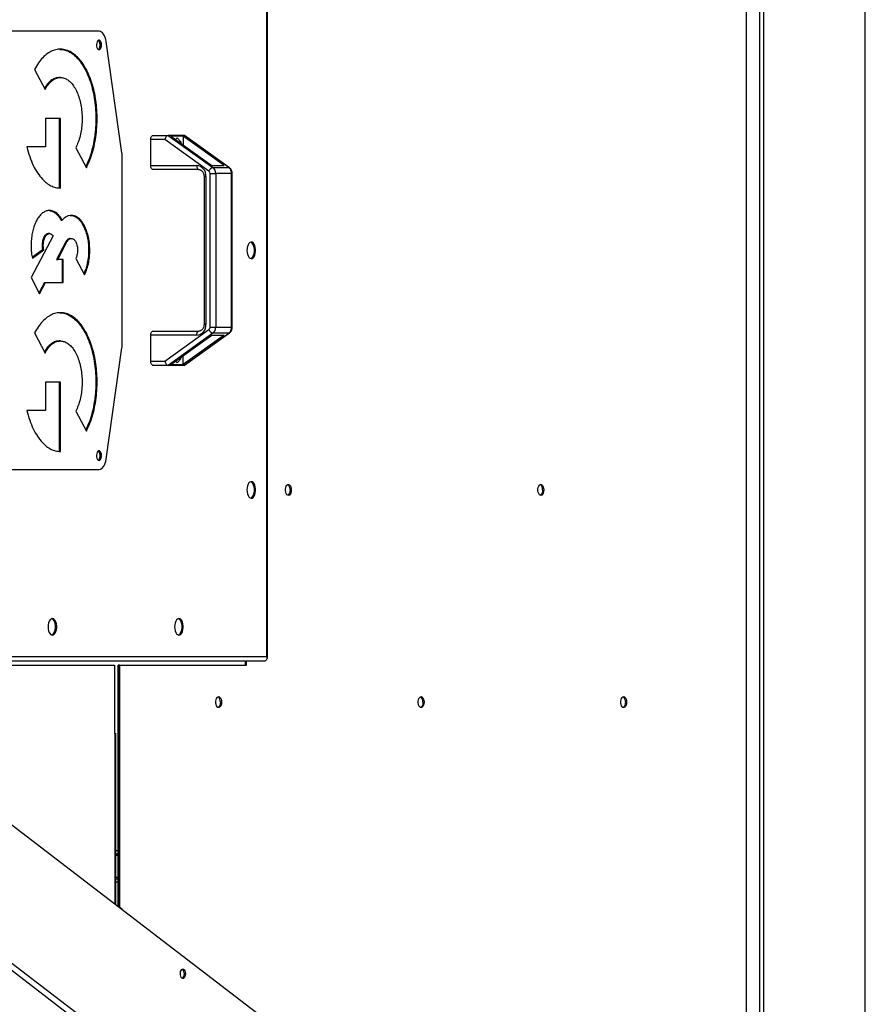
# Model space of a CAD drawing. Units: millimetres. Extents: x -10185 to 6624, y -12458 to 7154.
# Drawn here: x 779 to 1396, y 5464 to 6183 of the extents above; entities that cross this region are included whole.
import ezdxf

# ---------------------------------------------------------------- set-up
doc = ezdxf.new("R2010")
doc.units = ezdxf.units.MM

msp = doc.modelspace()

# ---------------------------------------------------------------- linework, layer by layer
at = {"color": 7, "linetype": 'Continuous', "lineweight": 25}
for p, q in [((1309.24, 6854.4), (1309.24, 5174.4)), ((1319.24, 5174.4), (1319.24, 6854.4)), ((1322.24, 5174.4), (1322.24, 6854.4)), ((1396.24, 5174.4), (1396.24, 6854.4)), ((959.24, 5717.8), (959.24, 6311)), ((959.76, 5716.97), (959.76, 6311.82)), ((836.82, 6174.4), (770.05, 6174.4)), ((853.43, 6085.67), (841.92, 6166.98)), ((789.5, 6146.5), (797.23, 6131.87)), ((826.55, 6146.5), (827.39, 6146.5)), ((808.56, 6140.66), (807.6, 6140.66)), ((808.45, 6110.64), (797.52, 6110.64)), ((797.52, 6110.64), (797.52, 6089.94)), ((807.6, 6110.64), (807.6, 6059.91)), ((808.45, 6059.91), (808.45, 6110.64)), ((874.42, 6076.4), (874.42, 6095.4)), ((884.74, 6095.4), (874.42, 6095.4)), ((876, 6098.4), (887.04, 6098.4)), ((916.91, 6072.3), (884.74, 6095.4)), ((887.04, 6098.4), (919.82, 6074.86)), ((898.66, 6098.4), (887.04, 6098.4)), ((898.19, 6097.79), (889.21, 6097.79)), ((889.21, 6097.79), (919, 6076.4)), ((892.58, 6095.37), (893.7, 6096.59)), ((893.7, 6096.59), (896.42, 6093.62)), ((895.01, 6093.62), (896.42, 6093.62)), ((896.42, 6093.62), (896.42, 6092.61)), ((927.98, 6076.4), (898.19, 6097.79)), ((898.19, 6097.79), (898.19, 6091.34)), ((931.44, 6074.86), (898.66, 6098.4)), ((931.87, 6074.73), (899.12, 6098.25)), ((797.52, 6089.94), (783.99, 6089.94)), ((819.67, 6089.4), (827.39, 6074.77)), ((853.61, 5945.71), (853.61, 6083.08)), ((874.42, 6076.4), (907.96, 6076.4)), ((909.54, 6073.4), (876, 6073.4)), ((917.72, 5958.2), (917.72, 6070.59)), ((917.72, 6070.59), (921.86, 6070.59)), ((919, 6076.4), (927.98, 6076.4)), ((919.82, 6074.86), (931.44, 6074.86)), ((921.86, 6070.59), (921.86, 5958.2)), ((933.48, 6070.59), (921.86, 6070.59)), ((933.48, 5958.2), (933.48, 6070.59)), ((933.48, 6070.59), (933.93, 6070.59)), ((933.93, 5958.2), (933.93, 6070.59)), ((913.34, 6068.4), (913.34, 5960.4)), ((914.75, 6068.4), (913.34, 6068.4)), ((914.75, 6068.4), (914.75, 5960.4)), ((804.92, 6041.49), (805.77, 6041.49)), ((808.89, 6036.55), (809.74, 6036.55)), ((825.13, 6032.5), (825.98, 6032.5)), ((803.06, 6025.12), (786.98, 5994.69)), ((795.46, 6021.45), (796.31, 6021.45)), ((797.94, 6026.03), (798.79, 6026.03)), ((800.58, 6026.65), (799.63, 6026.65)), ((812.41, 6020.56), (805.68, 6007.82)), ((806.53, 6007.82), (813.26, 6020.56)), ((812.41, 6020.56), (813.26, 6020.56)), ((815.62, 6023.07), (816.47, 6023.07)), ((795.42, 6014.88), (787.9, 6009.17)), ((787.99, 6008.6), (796.27, 6014.88)), ((795.42, 6014.88), (796.27, 6014.88)), ((829.07, 6014.5), (829.92, 6014.5)), ((805.68, 6007.82), (806.53, 6007.82)), ((810.51, 6007.82), (806.53, 6007.82)), ((809.66, 6007.82), (809.66, 5990.93)), ((810.51, 5990.93), (810.51, 6007.82)), ((819.67, 6008.43), (825.98, 5996.49)), ((786.98, 5994.69), (793.29, 5982.74)), ((796.76, 5990.93), (792.86, 5983.54)), ((793.29, 5982.74), (797.61, 5990.93)), ((796.76, 5990.93), (797.61, 5990.93)), ((797.61, 5990.93), (810.51, 5990.93)), ((884.74, 5933.4), (916.91, 5956.5)), ((914.75, 5960.4), (913.34, 5960.4)), ((917.72, 5958.2), (921.86, 5958.2)), ((921.86, 5958.2), (933.48, 5958.2)), ((933.48, 5958.2), (933.93, 5958.2)), ((789.5, 5954.05), (797.23, 5939.42)), ((826.55, 5954.05), (827.39, 5954.05)), ((874.42, 5933.4), (874.42, 5952.4)), ((907.96, 5952.4), (874.42, 5952.4)), ((876, 5955.4), (909.54, 5955.4)), ((919.82, 5953.93), (887.04, 5930.4)), ((889.21, 5931.01), (919, 5952.4)), ((927.98, 5952.4), (898.19, 5931.01)), ((898.66, 5930.4), (931.44, 5953.93)), ((899.12, 5930.54), (931.87, 5954.06)), ((919, 5952.4), (927.98, 5952.4)), ((931.44, 5953.93), (919.82, 5953.93)), ((808.56, 5948.2), (807.6, 5948.2)), ((841.92, 5861.81), (853.43, 5943.12)), ((893.7, 5932.2), (896.42, 5935.17)), ((895.01, 5935.17), (896.42, 5935.17)), ((896.42, 5935.17), (896.42, 5936.18)), ((898.19, 5931.01), (898.19, 5937.45)), ((874.42, 5933.4), (884.74, 5933.4)), ((887.04, 5930.4), (876, 5930.4)), ((898.66, 5930.4), (887.04, 5930.4)), ((889.21, 5931.01), (898.19, 5931.01)), ((892.58, 5933.42), (893.7, 5932.2)), ((808.45, 5918.18), (797.52, 5918.18)), ((797.52, 5918.18), (797.52, 5897.49)), ((807.6, 5918.18), (807.6, 5867.45)), ((808.45, 5867.45), (808.45, 5918.18)), ((797.52, 5897.49), (783.99, 5897.49)), ((819.67, 5896.94), (827.39, 5882.31)), ((392.44, 5886.31), (1215.38, 5255.53)), ((770.05, 5854.4), (836.82, 5854.4)), ((382.65, 5792.89), (1158.25, 5198.4)), ((379.56, 5789.98), (1155.26, 5195.41)), ((625.26, 5711.4), (847.85, 5711.4)), ((957.59, 5714.4), (641.81, 5714.4)), ((645.93, 5717.8), (959.24, 5717.8)), ((847.85, 5711.4), (847.85, 5661.4)), ((850.55, 5541.92), (850.55, 5711.4)), ((851.55, 5711.4), (850.55, 5711.4)), ((851.55, 5541.92), (851.55, 5711.4)), ((851.55, 5711.4), (851.91, 5711.4)), ((851.91, 5534.56), (851.91, 5711.4)), ((851.91, 5711.4), (944.28, 5711.4)), ((943.43, 5714.4), (943.43, 5711.4)), ((944.28, 5711.4), (944.28, 5714.4)), ((847.85, 5661.4), (848.4, 5661.4)), ((848.4, 5661.4), (848.91, 5661.4)), ((848.4, 5536.82), (848.4, 5661.4)), ((848.91, 5536.43), (848.91, 5661.4)), ((850.55, 5575.8), (848.91, 5575.8)), ((850.55, 5573.4), (848.91, 5573.4)), ((850.55, 5572.4), (848.91, 5572.4)), ((848.91, 5556.4), (850.55, 5556.4)), ((848.91, 5555.4), (850.55, 5555.4)), ((848.91, 5553), (850.55, 5553)), ((850.55, 5541.92), (851.55, 5541.92)), ((850.55, 5535.28), (850.55, 5541.92)), ((851.55, 5535.28), (851.55, 5541.92)), ((850.55, 5535.28), (851.55, 5535.28)), ((851.36, 5534.56), (851.91, 5534.56)), ((851.91, 5534.56), (853.39, 5533.42)), ((852.84, 5533.42), (853.39, 5533.42)), ((853.39, 5533.42), (853.39, 5532.99)), ((897.74, 5489.18), (897.47, 5489.35))]:
    msp.add_line(p, q, dxfattribs=at)
at = {"color": 7, "linetype": 'Continuous', "lineweight": 25, "flags": 128}
for points in [[(841.92, 6166.98), (841.63, 6168.52), (841.21, 6169.95), (840.68, 6171.23), (840.04, 6172.33), (839.31, 6173.21), (838.52, 6173.86), (837.68, 6174.26), (836.82, 6174.4)], [(836.71, 6160.9), (837.31, 6161.09), (837.85, 6161.63), (838.26, 6162.48), (838.5, 6163.54), (838.55, 6164.68), (838.4, 6165.8), (838.07, 6166.77), (837.59, 6167.47), (837.02, 6167.85), (836.41, 6167.85), (835.83, 6167.47), (835.35, 6166.77), (835.02, 6165.8), (834.87, 6164.68), (834.92, 6163.54), (835.16, 6162.48), (835.58, 6161.63), (836.11, 6161.09), (836.71, 6160.9)], [(836.29, 6160.99), (836.46, 6161.09), (837, 6161.63), (837.41, 6162.48), (837.65, 6163.54), (837.7, 6164.68), (837.56, 6165.8), (837.22, 6166.77), (836.74, 6167.47), (836.29, 6167.8)], [(874.42, 6095.4), (874.45, 6095.98), (874.54, 6096.54), (874.69, 6097.06), (874.88, 6097.52), (875.12, 6097.89), (875.4, 6098.17), (875.69, 6098.34), (876, 6098.4)], [(876, 6073.4), (875.69, 6073.45), (875.4, 6073.62), (875.12, 6073.9), (874.88, 6074.27), (874.69, 6074.73), (874.54, 6075.25), (874.45, 6075.81), (874.42, 6076.4)], [(907.96, 6076.4), (907.99, 6075.81), (908.08, 6075.25), (908.23, 6074.73), (908.42, 6074.27), (908.66, 6073.9), (908.94, 6073.62), (909.24, 6073.45), (909.54, 6073.4)], [(931.44, 6074.86), (931.73, 6074.81), (931.87, 6074.73)], [(944.67, 6014.4), (944.77, 6012.9), (945.06, 6011.51), (945.53, 6010.29), (946.14, 6009.33), (946.86, 6008.69), (947.64, 6008.41), (948.43, 6008.5), (949.18, 6008.97), (949.86, 6009.77), (950.4, 6010.87), (950.78, 6012.19), (950.98, 6013.64), (950.98, 6015.15), (950.78, 6016.6), (950.4, 6017.92), (949.86, 6019.02), (949.18, 6019.82), (948.43, 6020.29), (947.64, 6020.38), (946.86, 6020.1), (946.14, 6019.46), (945.53, 6018.5), (945.06, 6017.29), (944.77, 6015.89), (944.67, 6014.4)], [(947.41, 6008.45), (947.58, 6008.5), (948.34, 6008.97), (949.01, 6009.77), (949.55, 6010.87), (949.93, 6012.19), (950.13, 6013.64), (950.13, 6015.15), (949.93, 6016.6), (949.55, 6017.92), (949.01, 6019.02), (948.34, 6019.82), (947.58, 6020.29), (947.41, 6020.34)], [(874.42, 5952.4), (874.45, 5952.98), (874.54, 5953.54), (874.69, 5954.06), (874.88, 5954.52), (875.12, 5954.89), (875.4, 5955.17), (875.69, 5955.34), (876, 5955.4)], [(907.96, 5952.4), (907.99, 5952.98), (908.08, 5953.54), (908.23, 5954.06), (908.42, 5954.52), (908.66, 5954.89), (908.94, 5955.17), (909.24, 5955.34), (909.54, 5955.4)], [(931.44, 5953.93), (931.73, 5953.98), (931.87, 5954.06)], [(876, 5930.4), (875.69, 5930.45), (875.4, 5930.62), (875.12, 5930.9), (874.88, 5931.27), (874.69, 5931.73), (874.54, 5932.25), (874.45, 5932.81), (874.42, 5933.4)], [(836.71, 5860.9), (837.31, 5861.09), (837.85, 5861.63), (838.26, 5862.48), (838.5, 5863.54), (838.55, 5864.68), (838.4, 5865.8), (838.07, 5866.77), (837.59, 5867.47), (837.02, 5867.85), (836.41, 5867.85), (835.83, 5867.47), (835.35, 5866.77), (835.02, 5865.8), (834.87, 5864.68), (834.92, 5863.54), (835.16, 5862.48), (835.58, 5861.63), (836.11, 5861.09), (836.71, 5860.9)], [(836.29, 5860.99), (836.46, 5861.09), (837, 5861.63), (837.41, 5862.48), (837.65, 5863.54), (837.7, 5864.68), (837.56, 5865.8), (837.22, 5866.77), (836.74, 5867.47), (836.29, 5867.8)], [(836.82, 5854.4), (837.68, 5854.53), (838.52, 5854.93), (839.31, 5855.58), (840.04, 5856.46), (840.68, 5857.56), (841.21, 5858.84), (841.63, 5860.27), (841.92, 5861.81)], [(944.67, 5839.4), (944.77, 5837.9), (945.06, 5836.51), (945.53, 5835.29), (946.14, 5834.33), (946.86, 5833.69), (947.64, 5833.41), (948.43, 5833.5), (949.18, 5833.97), (949.86, 5834.77), (950.4, 5835.87), (950.78, 5837.19), (950.98, 5838.64), (950.98, 5840.15), (950.78, 5841.6), (950.4, 5842.92), (949.86, 5844.02), (949.18, 5844.82), (948.43, 5845.29), (947.64, 5845.38), (946.86, 5845.1), (946.14, 5844.46), (945.53, 5843.5), (945.06, 5842.29), (944.77, 5840.89), (944.67, 5839.4)], [(947.41, 5833.45), (947.58, 5833.5), (948.34, 5833.97), (949.01, 5834.77), (949.55, 5835.87), (949.93, 5837.19), (950.13, 5838.64), (950.13, 5840.15), (949.93, 5841.6), (949.55, 5842.92), (949.01, 5844.02), (948.34, 5844.82), (947.58, 5845.29), (947.41, 5845.34)], [(977.01, 5839.4), (976.92, 5838.22), (976.64, 5837.14), (976.22, 5836.27), (975.67, 5835.67), (975.06, 5835.41), (974.43, 5835.5), (973.84, 5835.93), (973.35, 5836.67), (973, 5837.66), (972.81, 5838.8), (972.81, 5839.99), (973, 5841.13), (973.35, 5842.12), (973.84, 5842.86), (974.43, 5843.3), (975.06, 5843.38), (975.67, 5843.12), (976.22, 5842.52), (976.64, 5841.65), (976.92, 5840.57), (977.01, 5839.4)], [(1161.41, 5839.4), (1161.32, 5838.22), (1161.05, 5837.14), (1160.62, 5836.27), (1160.07, 5835.67), (1159.46, 5835.41), (1158.83, 5835.5), (1158.24, 5835.93), (1157.75, 5836.67), (1157.4, 5837.66), (1157.21, 5838.8), (1157.21, 5839.99), (1157.4, 5841.13), (1157.75, 5842.12), (1158.24, 5842.86), (1158.83, 5843.3), (1159.46, 5843.38), (1160.07, 5843.12), (1160.62, 5842.52), (1161.05, 5841.65), (1161.32, 5840.57), (1161.41, 5839.4)], [(976.16, 5839.4), (976.07, 5838.22), (975.8, 5837.14), (975.37, 5836.27), (974.82, 5835.67), (974.47, 5835.48)], [(1160.56, 5839.4), (1160.47, 5838.22), (1160.2, 5837.14), (1159.77, 5836.27), (1159.22, 5835.67), (1158.87, 5835.48)], [(799.42, 5739.4), (799.52, 5737.9), (799.81, 5736.51), (800.28, 5735.29), (800.89, 5734.33), (801.61, 5733.69), (802.39, 5733.41), (803.18, 5733.5), (803.94, 5733.97), (804.61, 5734.77), (805.15, 5735.87), (805.53, 5737.19), (805.73, 5738.64), (805.73, 5740.15), (805.53, 5741.6), (805.15, 5742.92), (804.61, 5744.02), (803.94, 5744.82), (803.18, 5745.29), (802.39, 5745.38), (801.61, 5745.1), (800.89, 5744.46), (800.28, 5743.5), (799.81, 5742.29), (799.52, 5740.89), (799.42, 5739.4)], [(802.16, 5733.45), (802.33, 5733.5), (803.09, 5733.97), (803.76, 5734.77), (804.3, 5735.87), (804.68, 5737.19), (804.88, 5738.64), (804.88, 5740.15), (804.68, 5741.6), (804.3, 5742.92), (803.76, 5744.02), (803.09, 5744.82), (802.33, 5745.29), (802.16, 5745.34)], [(891.85, 5739.4), (891.95, 5737.9), (892.24, 5736.51), (892.71, 5735.29), (893.32, 5734.33), (894.04, 5733.69), (894.82, 5733.41), (895.61, 5733.5), (896.37, 5733.97), (897.04, 5734.77), (897.58, 5735.87), (897.96, 5737.19), (898.16, 5738.64), (898.16, 5740.15), (897.96, 5741.6), (897.58, 5742.92), (897.04, 5744.02), (896.37, 5744.82), (895.61, 5745.29), (894.82, 5745.38), (894.04, 5745.1), (893.32, 5744.46), (892.71, 5743.5), (892.24, 5742.29), (891.95, 5740.89), (891.85, 5739.4)], [(894.59, 5733.45), (894.76, 5733.5), (895.52, 5733.97), (896.19, 5734.77), (896.73, 5735.87), (897.12, 5737.19), (897.31, 5738.64), (897.31, 5740.15), (897.12, 5741.6), (896.73, 5742.92), (896.19, 5744.02), (895.52, 5744.82), (894.76, 5745.29), (894.59, 5745.34)], [(926.09, 5684.4), (926, 5683.22), (925.73, 5682.14), (925.3, 5681.27), (924.75, 5680.67), (924.14, 5680.41), (923.51, 5680.5), (922.93, 5680.93), (922.43, 5681.67), (922.08, 5682.66), (921.89, 5683.8), (921.89, 5684.99), (922.08, 5686.13), (922.43, 5687.12), (922.93, 5687.86), (923.51, 5688.3), (924.14, 5688.38), (924.75, 5688.12), (925.3, 5687.52), (925.73, 5686.65), (926, 5685.57), (926.09, 5684.4)], [(925.25, 5684.4), (925.15, 5683.22), (924.88, 5682.14), (924.45, 5681.27), (923.91, 5680.67), (923.56, 5680.48)], [(1073.98, 5684.4), (1073.89, 5683.22), (1073.62, 5682.14), (1073.19, 5681.27), (1072.64, 5680.67), (1072.03, 5680.41), (1071.4, 5680.5), (1070.82, 5680.93), (1070.32, 5681.67), (1069.97, 5682.66), (1069.78, 5683.8), (1069.78, 5684.99), (1069.97, 5686.13), (1070.32, 5687.12), (1070.82, 5687.86), (1071.4, 5688.3), (1072.03, 5688.38), (1072.64, 5688.12), (1073.19, 5687.52), (1073.62, 5686.65), (1073.89, 5685.57), (1073.98, 5684.4)], [(1073.14, 5684.4), (1073.04, 5683.22), (1072.77, 5682.14), (1072.34, 5681.27), (1071.79, 5680.67), (1071.45, 5680.48)], [(1221.87, 5684.4), (1221.78, 5683.22), (1221.51, 5682.14), (1221.08, 5681.27), (1220.53, 5680.67), (1219.92, 5680.41), (1219.29, 5680.5), (1218.7, 5680.93), (1218.21, 5681.67), (1217.86, 5682.66), (1217.67, 5683.8), (1217.67, 5684.99), (1217.86, 5686.13), (1218.21, 5687.12), (1218.7, 5687.86), (1219.29, 5688.3), (1219.92, 5688.38), (1220.53, 5688.12), (1221.08, 5687.52), (1221.51, 5686.65), (1221.78, 5685.57), (1221.87, 5684.4)], [(1221.02, 5684.4), (1220.93, 5683.22), (1220.66, 5682.14), (1220.23, 5681.27), (1219.68, 5680.67), (1219.34, 5680.48)], [(897.2, 5482.7), (896.68, 5483.3), (896.29, 5484.19), (896.08, 5485.27), (896.06, 5486.42), (896.24, 5487.52), (896.6, 5488.45), (897.1, 5489.1), (897.69, 5489.42), (898.29, 5489.36), (898.86, 5488.92), (899.32, 5488.17), (899.62, 5487.17), (899.74, 5486.04), (899.66, 5484.9), (899.38, 5483.87), (898.95, 5483.07), (898.4, 5482.57), (897.79, 5482.45), (897.2, 5482.7)]]:
    msp.add_lwpolyline(points, dxfattribs=at)
at = {"color": 7, "linetype": 'Continuous', "lineweight": 25}
for centre, radius, start, end in [((830.02, 6164.4), 7.4, 335.4992, 24.5008), ((835.09, 6083.09), 18.52, 359.96084, 7.99457), ((907.3, 6068.95), 7.47, 355.71712, 84.95436), ((920.97, 6070.62), 4.39, 105.1141, 157.58032), ((915.63, 6070.64), 2.09, 358.645, 52.33629), ((916.62, 6070.71), 5.24, 358.645, 52.33629), ((928.24, 6070.71), 5.24, 358.645, 52.33629), ((907.3, 5959.84), 7.47, 275.04564, 4.28288), ((915.63, 5958.15), 2.09, 307.66371, 1.355), ((920.97, 5958.17), 4.39, 202.41968, 254.8859), ((916.62, 5958.08), 5.24, 307.66371, 1.355), ((928.24, 5958.08), 5.24, 307.66371, 1.355), ((835.09, 5945.7), 18.52, 352.00543, 0.03916), ((830.02, 5864.4), 7.4, 335.4992, 24.5008), ((972.03, 5839.94), 4.16, 352.48808, 54.12697), ((1156.43, 5839.94), 4.16, 352.48808, 54.12697), ((921.12, 5684.94), 4.16, 352.48808, 54.12697), ((1069.01, 5684.94), 4.16, 352.48808, 54.12697), ((1216.9, 5684.94), 4.16, 352.48808, 54.12696), ((894.32, 5485.99), 4.68, 312.3116, 43.05362)]:
    msp.add_arc(centre, radius, start, end, dxfattribs=at)
for centre, major_axis, ratio, start_param, end_param in [((886.33, 6095.4), (0.95, 2.96), 0.490528, 0.156585, 1.727382), ((897.95, 6095.4), (0.95, 2.96), 0.490528, 6.1266, 6.439771), ((886.33, 5933.4), (-0.95, 2.96), 0.490528, 1.414211, 2.985007), ((897.95, 5933.4), (-0.95, 2.96), 0.490528, 2.985007, 3.298178), ((853.95, 5534.56), (3.39, -0.82), 0.326925, 3.220187, 3.323982), ((853.95, 5534.56), (2.37, -0.91), 0.43618, 3.307811, 3.864262)]:
    msp.add_ellipse(centre, major_axis=major_axis, ratio=ratio, start_param=start_param, end_param=end_param, dxfattribs=at)
for points, knots in [([(827.39, 6146.5), (826.39, 6148.24), (824.41, 6151.68), (821, 6155.65), (817.41, 6158.63), (813.66, 6160.55), (809.83, 6161.44), (806.04, 6161.3), (802.37, 6160.19), (798.86, 6158.18), (795.5, 6155.23), (792.31, 6151.4), (790.45, 6148.15), (789.5, 6146.5)], [0, 0, 0, 0, 0.096769, 0.191165, 0.284015, 0.375932, 0.467371, 0.558692, 0.644994, 0.731801, 0.819517, 0.908681, 1, 1, 1, 1]), ([(808.02, 6161.2), (808.71, 6161.2), (810.6, 6161.21), (813.67, 6160.16), (817.19, 6158.18), (820.55, 6155.22), (823.74, 6151.4), (825.6, 6148.15), (826.55, 6146.5)], [0, 0, 0, 0, 0.099182, 0.275342, 0.452536, 0.631588, 0.813593, 1, 1, 1, 1]), ([(826.55, 6146.5), (827.46, 6144.61), (829.28, 6140.86), (831.37, 6134.41), (832.95, 6127.6), (833.97, 6120.5), (834.44, 6113.24), (834.36, 6106.08), (833.77, 6099.13), (832.71, 6092.48), (831.15, 6086.12), (829.25, 6080.39), (827.67, 6077.13), (826.94, 6075.63)], [0, 0, 0, 0, 0.098173, 0.193939, 0.288136, 0.381388, 0.474155, 0.566803, 0.654358, 0.742427, 0.831418, 0.921878, 1, 1, 1, 1]), ([(827.39, 6074.77), (828.31, 6076.66), (830.13, 6080.41), (832.22, 6086.86), (833.8, 6093.67), (834.82, 6100.77), (835.29, 6108.03), (835.21, 6115.19), (834.62, 6122.14), (833.56, 6128.78), (832, 6135.15), (829.98, 6141.19), (828.26, 6144.72), (827.39, 6146.5)], [0, 0, 0, 0, 0.096767, 0.191162, 0.284011, 0.375927, 0.467367, 0.558688, 0.644989, 0.731797, 0.819515, 0.90868, 1, 1, 1, 1]), ([(807.6, 6140.55), (807.11, 6140.56), (805.73, 6140.62), (803.47, 6139.75), (800.9, 6138.02), (798.64, 6135.65), (797.4, 6133.55), (796.84, 6132.61)], [0, 0, 0, 0, 0.123412, 0.350281, 0.579121, 0.811786, 1, 1, 1, 1]), ([(797.23, 6131.87), (797.95, 6133.09), (799.36, 6135.5), (801.84, 6138.1), (804.46, 6139.86), (807.17, 6140.71), (809.9, 6140.68), (812.58, 6139.78), (815.15, 6138.02), (817.58, 6135.44), (818.96, 6133.07), (819.67, 6131.87)], [0, 0, 0, 0, 0.115805, 0.228448, 0.339244, 0.449108, 0.558703, 0.666646, 0.775526, 0.886226, 1, 1, 1, 1]), ([(819.67, 6131.87), (820.31, 6130.52), (821.58, 6127.85), (822.96, 6123.15), (823.88, 6118.19), (824.33, 6113.05), (824.32, 6107.88), (823.84, 6102.81), (822.91, 6097.95), (821.55, 6093.35), (820.3, 6090.73), (819.67, 6089.4)], [0, 0, 0, 0, 0.115808, 0.228454, 0.339251, 0.449116, 0.558711, 0.666652, 0.775531, 0.886228, 1, 1, 1, 1]), ([(783.99, 6089.94), (784.63, 6087.53), (785.92, 6082.72), (788.57, 6076.36), (791.68, 6070.83), (794.97, 6066.61), (798.28, 6063.55), (801.52, 6061.49), (804.93, 6060.16), (807.27, 6059.99), (808.45, 6059.91)], [0, 0, 0, 0, 0.1387852, 0.276725, 0.4144849, 0.5526831, 0.6620886, 0.7726771, 0.8850546, 1, 1, 1, 1]), ([(909.54, 6073.4), (909.66, 6073.39), (910.05, 6073.38), (910.7, 6073.19), (911.48, 6072.73), (912.19, 6072.02), (912.78, 6071.08), (913.19, 6069.95), (913.33, 6069.02), (913.34, 6068.5), (913.34, 6068.4)], [0, 0, 0, 0, 0.065791, 0.226403, 0.375051, 0.517149, 0.668241, 0.815907, 0.961986, 1, 1, 1, 1]), ([(933.93, 6070.59), (933.91, 6070.9), (933.88, 6071.64), (933.51, 6072.77), (932.85, 6073.9), (932.19, 6074.46), (931.87, 6074.73)], [0, 0, 0, 0, 0.1927103, 0.4603369, 0.7318031, 1, 1, 1, 1]), ([(805.77, 6041.49), (804.83, 6042.12), (802.97, 6043.38), (800.2, 6043.69), (797.68, 6043.16), (796.21, 6042.2), (795.47, 6041.71)], [0, 0, 0, 0, 0.281664, 0.559233, 0.778004, 1, 1, 1, 1]), ([(800.44, 6043.5), (801.2, 6043.35), (802.74, 6043.05), (804.18, 6042.02), (804.92, 6041.49)], [0, 0, 0, 0, 0.49241, 1, 1, 1, 1]), ([(795.47, 6041.71), (794.76, 6041.1), (793.37, 6039.88), (791.54, 6037.26), (789.98, 6034.19), (788.71, 6030.65), (787.76, 6026.71), (787.14, 6022.45), (787.06, 6019.51), (787.02, 6018.04)], [0, 0, 0, 0, 0.1457217, 0.287565, 0.4270673, 0.5653209, 0.7096648, 0.854275, 1, 1, 1, 1]), ([(804.92, 6041.49), (805.73, 6040.74), (807.16, 6039.41), (808.36, 6037.42), (808.89, 6036.55)], [0, 0, 0, 0, 0.5632915, 1, 1, 1, 1]), ([(809.74, 6036.55), (809.06, 6037.65), (807.85, 6039.62), (806.41, 6040.91), (805.77, 6041.49)], [0, 0, 0, 0, 0.55615, 1, 1, 1, 1]), ([(816.47, 6039.96), (815.8, 6039.91), (814.48, 6039.8), (812.17, 6038.83), (810.66, 6037.41), (809.74, 6036.55)], [0, 0, 0, 0, 0.283587, 0.563258, 1, 1, 1, 1]), ([(815.62, 6039.96), (816.61, 6039.85), (818.58, 6039.62), (821.19, 6037.85), (823.4, 6035.48), (824.55, 6033.5), (825.13, 6032.5)], [0, 0, 0, 0, 0.28167, 0.559244, 0.778016, 1, 1, 1, 1]), ([(825.98, 6032.5), (825.23, 6033.75), (823.75, 6036.23), (821.25, 6038.47), (818.8, 6039.75), (817.25, 6039.89), (816.47, 6039.96)], [0, 0, 0, 0, 0.281642, 0.559211, 0.777992, 1, 1, 1, 1]), ([(825.13, 6032.5), (825.79, 6031.09), (827.1, 6028.29), (828.28, 6023.55), (828.96, 6018.92), (829.03, 6015.98), (829.07, 6014.5)], [0, 0, 0, 0, 0.281645, 0.559206, 0.777985, 1, 1, 1, 1]), ([(829.92, 6014.5), (829.86, 6016.38), (829.74, 6020.11), (828.8, 6025.04), (827.55, 6029.23), (826.5, 6031.41), (825.98, 6032.5)], [0, 0, 0, 0, 0.281677, 0.559246, 0.778012, 1, 1, 1, 1]), ([(795.46, 6021.45), (795.35, 6020.85), (795.13, 6019.66), (795.04, 6017.39), (795.27, 6015.83), (795.42, 6014.88)], [0, 0, 0, 0, 0.282147, 0.560189, 1, 1, 1, 1]), ([(797.94, 6026.03), (797.64, 6025.76), (797.04, 6025.22), (796.13, 6023.74), (795.71, 6022.32), (795.46, 6021.45)], [0, 0, 0, 0, 0.282136, 0.560155, 1, 1, 1, 1]), ([(796.27, 6014.88), (796.17, 6015.48), (795.96, 6016.68), (795.89, 6018.95), (796.15, 6020.5), (796.31, 6021.45)], [0, 0, 0, 0, 0.282088, 0.560115, 1, 1, 1, 1]), ([(796.31, 6021.45), (796.46, 6022.01), (796.76, 6023.13), (797.56, 6024.83), (798.32, 6025.58), (798.79, 6026.03)], [0, 0, 0, 0, 0.282126, 0.56014, 1, 1, 1, 1]), ([(799.63, 6026.63), (799.57, 6026.64), (799, 6026.73), (798.45, 6026.37), (797.94, 6026.03)], [0, 0, 0, 0, 0.0929664, 1, 1, 1, 1]), ([(798.79, 6026.03), (799.11, 6026.23), (799.74, 6026.62), (800.94, 6026.75), (801.76, 6026.26), (802.26, 6025.96)], [0, 0, 0, 0, 0.282108, 0.560102, 1, 1, 1, 1]), ([(802.26, 6025.96), (802.41, 6025.82), (802.69, 6025.58), (802.95, 6025.26), (803.06, 6025.12)], [0, 0, 0, 0, 0.5627408, 1, 1, 1, 1]), ([(815.62, 6023.07), (815.28, 6023.03), (814.62, 6022.95), (813.48, 6022.22), (812.82, 6021.19), (812.41, 6020.56)], [0, 0, 0, 0, 0.282084, 0.560093, 1, 1, 1, 1]), ([(813.26, 6020.56), (813.52, 6020.98), (814.01, 6021.81), (815.09, 6022.82), (815.94, 6022.98), (816.47, 6023.07)], [0, 0, 0, 0, 0.28217, 0.560201, 1, 1, 1, 1]), ([(816.47, 6023.07), (816.8, 6023.03), (817.46, 6022.95), (818.6, 6022.22), (819.27, 6021.19), (819.67, 6020.56)], [0, 0, 0, 0, 0.282178, 0.560214, 1, 1, 1, 1]), ([(819.67, 6020.56), (819.89, 6020.09), (820.33, 6019.14), (820.86, 6017.1), (820.95, 6015.48), (821, 6014.5)], [0, 0, 0, 0, 0.282146, 0.560152, 1, 1, 1, 1]), ([(787.02, 6018.04), (787.08, 6016.25), (787.17, 6013.01), (787.74, 6009.96), (787.99, 6008.6)], [0, 0, 0, 0, 0.552626, 1, 1, 1, 1]), ([(821, 6014.5), (820.98, 6013.86), (820.93, 6012.61), (820.55, 6010.45), (820, 6009.2), (819.67, 6008.43)], [0, 0, 0, 0, 0.282085, 0.560104, 1, 1, 1, 1]), ([(829.07, 6014.5), (829.01, 6012.62), (828.89, 6008.88), (827.95, 6003.96), (826.81, 6000.09), (825.91, 5998.18), (825.52, 5997.36)], [0, 0, 0, 0, 0.298709, 0.593084, 0.825118, 1, 1, 1, 1]), ([(825.98, 5996.49), (826.64, 5997.9), (827.95, 6000.7), (829.13, 6005.44), (829.8, 6010.08), (829.88, 6013.02), (829.92, 6014.5)], [0, 0, 0, 0, 0.281678, 0.559245, 0.778011, 1, 1, 1, 1]), ([(827.39, 5954.05), (826.39, 5955.79), (824.41, 5959.22), (821, 5963.19), (817.41, 5966.17), (813.66, 5968.1), (809.83, 5968.99), (806.04, 5968.84), (802.37, 5967.73), (798.86, 5965.72), (795.5, 5962.77), (792.31, 5958.94), (790.45, 5955.69), (789.5, 5954.05)], [0, 0, 0, 0, 0.096768, 0.191164, 0.284013, 0.37593, 0.467369, 0.55869, 0.644992, 0.731799, 0.819516, 0.90868, 1, 1, 1, 1]), ([(808.02, 5968.75), (808.71, 5968.75), (810.6, 5968.75), (813.67, 5967.7), (817.19, 5965.73), (820.55, 5962.77), (823.74, 5958.95), (825.6, 5955.69), (826.55, 5954.05)], [0, 0, 0, 0, 0.099182, 0.275343, 0.452537, 0.631589, 0.813594, 1, 1, 1, 1]), ([(913.34, 5960.4), (913.33, 5960.21), (913.32, 5959.61), (913.13, 5958.63), (912.69, 5957.55), (912.09, 5956.65), (911.37, 5955.98), (910.57, 5955.55), (909.96, 5955.41), (909.62, 5955.4), (909.54, 5955.4)], [0, 0, 0, 0, 0.0671811, 0.2117415, 0.3562621, 0.5009911, 0.6473004, 0.7979181, 0.9573223, 1, 1, 1, 1]), ([(931.87, 5954.06), (932.12, 5954.27), (932.69, 5954.73), (933.34, 5955.68), (933.79, 5956.8), (933.92, 5957.67), (933.93, 5958.14), (933.93, 5958.2)], [0, 0, 0, 0, 0.210548, 0.457842, 0.709303, 0.959863, 1, 1, 1, 1]), ([(826.55, 5954.05), (827.46, 5952.15), (829.28, 5948.41), (831.37, 5941.95), (832.95, 5935.15), (833.97, 5928.05), (834.44, 5920.79), (834.36, 5913.63), (833.77, 5906.68), (832.71, 5900.03), (831.15, 5893.67), (829.25, 5887.93), (827.67, 5884.68), (826.94, 5883.17)], [0, 0, 0, 0, 0.098175, 0.193942, 0.28814, 0.381391, 0.474158, 0.566805, 0.654359, 0.742427, 0.831418, 0.921878, 1, 1, 1, 1]), ([(827.39, 5882.31), (828.31, 5884.21), (830.13, 5887.95), (832.22, 5894.41), (833.8, 5901.21), (834.82, 5908.31), (835.29, 5915.57), (835.21, 5922.73), (834.62, 5929.68), (833.56, 5936.33), (832, 5942.69), (829.98, 5948.74), (828.26, 5952.26), (827.39, 5954.05)], [0, 0, 0, 0, 0.096768, 0.191163, 0.284011, 0.375926, 0.467365, 0.558685, 0.644986, 0.731794, 0.819512, 0.908678, 1, 1, 1, 1]), ([(807.6, 5948.09), (807.11, 5948.11), (805.73, 5948.16), (803.47, 5947.3), (800.9, 5945.57), (798.64, 5943.19), (797.4, 5941.09), (796.84, 5940.15)], [0, 0, 0, 0, 0.123411, 0.350278, 0.579118, 0.811783, 1, 1, 1, 1]), ([(797.23, 5939.42), (797.95, 5940.64), (799.36, 5943.05), (801.84, 5945.65), (804.46, 5947.4), (807.17, 5948.25), (809.9, 5948.22), (812.58, 5947.32), (815.15, 5945.56), (817.58, 5942.99), (818.96, 5940.62), (819.67, 5939.42)], [0, 0, 0, 0, 0.115806, 0.22845, 0.339245, 0.449108, 0.558703, 0.666644, 0.775524, 0.886224, 1, 1, 1, 1]), ([(819.67, 5939.42), (820.31, 5938.06), (821.58, 5935.39), (822.96, 5930.69), (823.88, 5925.74), (824.33, 5920.59), (824.32, 5915.43), (823.84, 5910.35), (822.91, 5905.5), (821.55, 5900.9), (820.3, 5898.27), (819.67, 5896.94)], [0, 0, 0, 0, 0.1158082, 0.2284533, 0.3392493, 0.4491126, 0.5587064, 0.666647, 0.7755259, 0.8862248, 1, 1, 1, 1]), ([(783.99, 5897.49), (784.63, 5895.08), (785.92, 5890.27), (788.57, 5883.91), (791.68, 5878.38), (794.97, 5874.16), (798.28, 5871.1), (801.52, 5869.04), (804.93, 5867.7), (807.27, 5867.54), (808.45, 5867.45)], [0, 0, 0, 0, 0.1387855, 0.276725, 0.4144843, 0.552682, 0.6620874, 0.7726761, 0.885054, 1, 1, 1, 1]), ([(959.24, 5717.8), (959.3, 5717.38), (959.42, 5716.54), (959.12, 5715.46), (958.55, 5714.69), (957.98, 5714.41), (957.66, 5714.4), (957.59, 5714.4)], [0, 0, 0, 0, 0.234326, 0.468718, 0.70311, 0.937502, 1, 1, 1, 1]), ([(959.24, 5716.18), (959.39, 5716.3), (959.74, 5716.61), (959.81, 5717.1), (959.56, 5717.52), (959.3, 5717.75), (959.24, 5717.8)], [0, 0, 0, 0, 0.235052, 0.572533, 0.910014, 1, 1, 1, 1])]:
    msp.add_open_spline(points, degree=3, knots=knots, dxfattribs=at)

doc.saveas('drawing.dxf')
